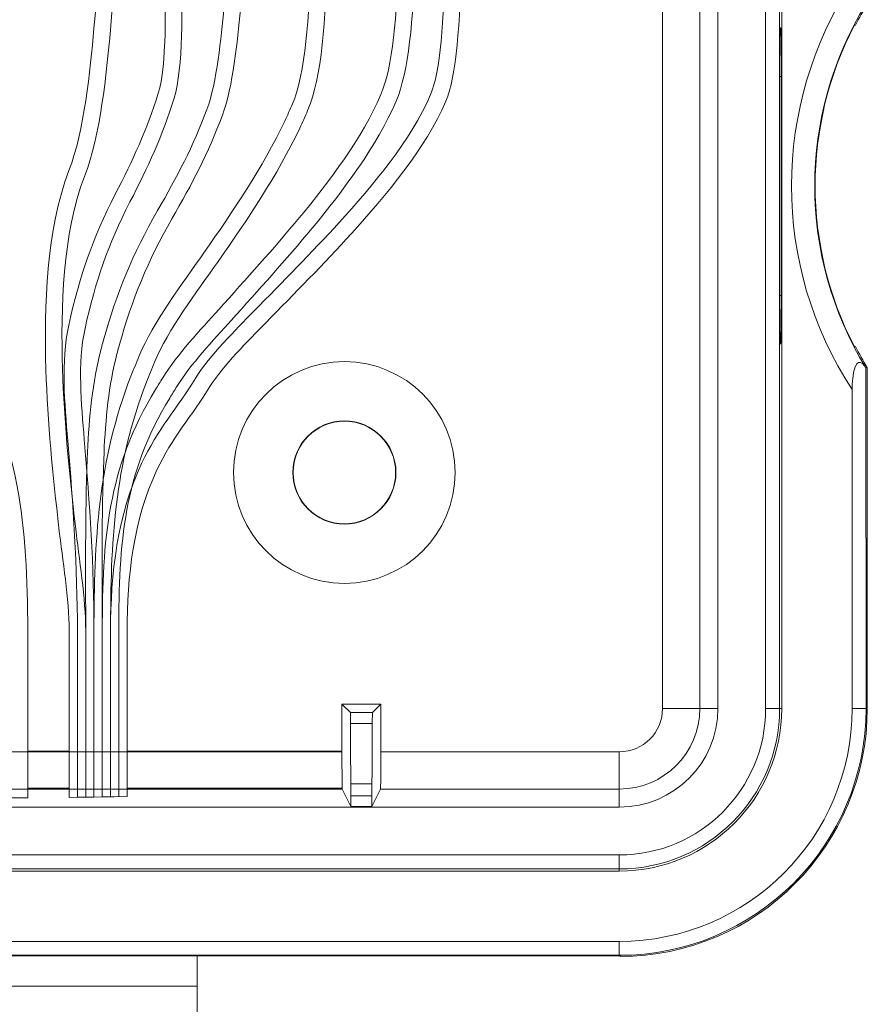
# Model space of a CAD drawing. Units: inches. Extents: x 2.8 to 19.2, y 2 to 15.
# Drawn here: x 8.9 to 9.4, y 6.5 to 7.1 of the extents above; entities that cross this region are included whole.
import ezdxf

# ---------------------------------------------------------------- set-up
doc = ezdxf.new("R2010")
doc.units = ezdxf.units.IN
doc.header["$MEASUREMENT"] = 0
doc.layers.add('IMAGES', color=179, linetype='Continuous')
doc.layers.add('OPTION-22-STATION', color=179, linetype='Continuous')

msp = doc.modelspace()

# ---------------------------------------------------------------- linework, layer by layer
at = {"layer": 'IMAGES', "lineweight": 0}
for p, q in [((9.32228, 6.64783), (9.32228, 7.16997)), ((9.34478, 7.17017), (9.34478, 6.64783)), ((9.39424, 6.64783), (9.39424, 7.11973)), ((9.3557, 6.64783), (9.3557, 7.09599)), ((9.38452, 6.64783), (9.38452, 7.09599)), ((9.39297, 7.09599), (9.39297, 6.64783)), ((9.39402, 7.02935), (9.39299, 7.02935)), ((9.39299, 6.89716), (9.39299, 7.02935)), ((9.39402, 7.02935), (9.39402, 6.89716)), ((9.39402, 6.89716), (9.39299, 6.89716)), ((9.44588, 6.85356), (9.44498, 6.85356)), ((9.44498, 6.85356), (9.44511, 6.64783)), ((9.44588, 6.64783), (9.44588, 6.85356)), ((9.4367, 6.64783), (9.4367, 6.84033)), ((9.15223, 6.65045), (9.12876, 6.65045)), ((9.12876, 6.65045), (9.13384, 6.64537)), ((9.12876, 6.62171), (9.12876, 6.65045)), ((9.15223, 6.65045), (9.14715, 6.64537)), ((9.15223, 6.62171), (9.15223, 6.65045)), ((9.13384, 6.64537), (9.14715, 6.64537)), ((9.32228, 6.64783), (9.34478, 6.64783)), ((9.3557, 6.64783), (9.34478, 6.64783)), ((9.38452, 6.64783), (9.39297, 6.64783)), ((9.39297, 6.64783), (9.39424, 6.64783)), ((9.44511, 6.64783), (9.4367, 6.64783)), ((9.44511, 6.64783), (9.44588, 6.64783)), ((9.14708, 6.63882), (9.13391, 6.63882)), ((8.61785, 6.62171), (9.12876, 6.62171)), ((9.15223, 6.62171), (9.29617, 6.62171)), ((9.29617, 6.59922), (9.29617, 6.62171)), ((9.13413, 6.60232), (9.14685, 6.60232)), ((9.12895, 6.59922), (8.61766, 6.59922)), ((9.13417, 6.58878), (9.12895, 6.59922)), ((9.14682, 6.58878), (9.15204, 6.59922)), ((9.29617, 6.59922), (9.15204, 6.59922)), ((9.29617, 6.59922), (9.29617, 6.5883)), ((9.14682, 6.59522), (9.13417, 6.59522)), ((9.13417, 6.59522), (9.13417, 6.58878)), ((9.14682, 6.59522), (9.14682, 6.58878)), ((7.81441, 6.5883), (9.29617, 6.5883)), ((9.14682, 6.58878), (9.13417, 6.58878)), ((7.81441, 6.55948), (9.29617, 6.55948)), ((9.29617, 6.55948), (9.29617, 6.55103)), ((7.79067, 6.54975), (9.29617, 6.54975)), ((9.29617, 6.55103), (7.81441, 6.55103)), ((9.29617, 6.55103), (9.29617, 6.54975)), ((7.79067, 6.5073), (9.29617, 6.5073)), ((9.29617, 6.49888), (9.29617, 6.5073)), ((7.75976, 6.49852), (9.29617, 6.49852)), ((9.29617, 6.49888), (7.79067, 6.49888)), ((9.04142, 6.44394), (9.04142, 6.49888)), ((9.29617, 6.49888), (9.29617, 6.49852)), ((9.29667, 6.49812), (9.29666, 6.49852)), ((8.72056, 6.48035), (9.04142, 6.48035))]:
    msp.add_line(p, q, dxfattribs=at)
at = {"layer": 'IMAGES', "color": 179, "lineweight": 0}
for p, q in [((9.43815, 7.06038), (9.43829, 7.06034)), ((9.43829, 7.06034), (9.43844, 7.0603)), ((9.43844, 7.0603), (9.43849, 7.06029)), ((9.43849, 7.06029), (9.43859, 7.06027)), ((9.43859, 7.06027), (9.43869, 7.06024)), ((9.39317, 7.05199), (9.39325, 7.05494)), ((9.39325, 7.05494), (9.39333, 7.05712)), ((9.39333, 7.05712), (9.39336, 7.05767)), ((9.39336, 7.05767), (9.39341, 7.05846)), ((9.39341, 7.05846), (9.3935, 7.05891)), ((9.3935, 7.05891), (9.39359, 7.05846)), ((9.39359, 7.05846), (9.39368, 7.05712)), ((9.39368, 7.05712), (9.39376, 7.05494)), ((9.39376, 7.05494), (9.39383, 7.05199)), ((9.39306, 7.04413), (9.39311, 7.04835)), ((9.39311, 7.04835), (9.39317, 7.05199)), ((9.39383, 7.05199), (9.3939, 7.04835)), ((9.3939, 7.04835), (9.39395, 7.04413)), ((9.39302, 7.03946), (9.39306, 7.04413)), ((9.39395, 7.04413), (9.39399, 7.03946)), ((9.393, 7.03448), (9.39302, 7.03946)), ((9.39399, 7.03946), (9.39401, 7.03448)), ((9.39299, 7.02935), (9.393, 7.03448)), ((9.39401, 7.03448), (9.39402, 7.02935)), ((9.393, 6.89173), (9.39299, 6.89716)), ((9.39402, 6.89716), (9.39401, 6.89173)), ((9.39302, 6.88648), (9.393, 6.89173)), ((9.39401, 6.89173), (9.39398, 6.88648)), ((9.39307, 6.8816), (9.39302, 6.88648)), ((9.39312, 6.87725), (9.39307, 6.8816)), ((9.39394, 6.8816), (9.39389, 6.87725)), ((9.39398, 6.88648), (9.39394, 6.8816)), ((9.39319, 6.87357), (9.39312, 6.87725)), ((9.39389, 6.87725), (9.39381, 6.87357)), ((9.39328, 6.8707), (9.39319, 6.87357)), ((9.39331, 6.86974), (9.39328, 6.8707)), ((9.39332, 6.86995), (9.3933, 6.8705)), ((9.39336, 6.86873), (9.39331, 6.86974)), ((9.39335, 6.86942), (9.39332, 6.86995)), ((9.39374, 6.8707), (9.39365, 6.86873)), ((9.39381, 6.87357), (9.39374, 6.8707)), ((9.39335, 6.86944), (9.39335, 6.86942)), ((9.39346, 6.86773), (9.39336, 6.86873)), ((9.39355, 6.86773), (9.39346, 6.86773)), ((9.39365, 6.86873), (9.39355, 6.86773)), ((9.43839, 6.86619), (9.43815, 6.86613)), ((9.43854, 6.86623), (9.43839, 6.86619)), ((9.43869, 6.86627), (9.43854, 6.86623)), ((9.43859, 6.85413), (9.43759, 6.85074)), ((9.43956, 6.85581), (9.43859, 6.85413)), ((9.44061, 6.85663), (9.43956, 6.85581)), ((9.44174, 6.85669), (9.44061, 6.85663)), ((9.44312, 6.85588), (9.44174, 6.85669)), ((9.44498, 6.85356), (9.44312, 6.85588)), ((9.43759, 6.85074), (9.43678, 6.84358)), ((9.43678, 6.84358), (9.4367, 6.84033)), ((9.13385, 6.6452), (9.13384, 6.64537)), ((9.13386, 6.64474), (9.13385, 6.6452)), ((9.13388, 6.64398), (9.13386, 6.64474)), ((9.13389, 6.64298), (9.13388, 6.64398)), ((9.14711, 6.64398), (9.1471, 6.64298)), ((9.14712, 6.64474), (9.14711, 6.64398)), ((9.14714, 6.6452), (9.14712, 6.64474)), ((9.14715, 6.64537), (9.14714, 6.6452)), ((9.1339, 6.64175), (9.13389, 6.64298)), ((9.1339, 6.64035), (9.1339, 6.64175)), ((9.13391, 6.63882), (9.1339, 6.64035)), ((9.13391, 6.63882), (9.13394, 6.62799)), ((9.14708, 6.63882), (9.14705, 6.62799)), ((9.14709, 6.64175), (9.14708, 6.64035)), ((9.14708, 6.64035), (9.14708, 6.63882)), ((9.1471, 6.64298), (9.14709, 6.64175)), ((9.13394, 6.62799), (9.13399, 6.61805)), ((9.14705, 6.62799), (9.147, 6.61805)), ((9.12876, 6.62171), (9.12876, 6.61737)), ((9.15223, 6.62171), (9.15223, 6.61737)), ((9.12876, 6.61737), (9.12877, 6.61319)), ((9.13399, 6.61805), (9.13406, 6.60939)), ((9.147, 6.61805), (9.14693, 6.60939)), ((9.15223, 6.61737), (9.15222, 6.61319)), ((9.12877, 6.61319), (9.12879, 6.60933)), ((9.12879, 6.60933), (9.12881, 6.60594)), ((9.13406, 6.60939), (9.13413, 6.60232)), ((9.14693, 6.60939), (9.14685, 6.60232)), ((9.1522, 6.60933), (9.15217, 6.60594)), ((9.15222, 6.61319), (9.1522, 6.60933)), ((9.12881, 6.60594), (9.12884, 6.60314)), ((9.12884, 6.60314), (9.12887, 6.60104)), ((9.13414, 6.60127), (9.13413, 6.60232)), ((9.14685, 6.60232), (9.14684, 6.60127)), ((9.15215, 6.60314), (9.15211, 6.60104)), ((9.15217, 6.60594), (9.15215, 6.60314)), ((9.12887, 6.60104), (9.12891, 6.59972)), ((9.12891, 6.59972), (9.12895, 6.59922)), ((9.13415, 6.59998), (9.13414, 6.60127)), ((9.13416, 6.5985), (9.13415, 6.59998)), ((9.13417, 6.59689), (9.13416, 6.5985)), ((9.13417, 6.59522), (9.13417, 6.59689)), ((9.14683, 6.5985), (9.14682, 6.59689)), ((9.14682, 6.59689), (9.14682, 6.59522)), ((9.14684, 6.60127), (9.14683, 6.59998)), ((9.14683, 6.59998), (9.14683, 6.5985)), ((9.15207, 6.59972), (9.15204, 6.59922)), ((9.15211, 6.60104), (9.15207, 6.59972))]:
    msp.add_line(p, q, dxfattribs=at)
at = {"layer": 'IMAGES', "lineweight": 0}
for points in [[(9.4367, 7.08617), (9.38792, 7.01149), (9.38792, 6.91502), (9.4367, 6.84033)], [(9.44498, 7.07294), (9.40391, 7.00559), (9.40391, 6.92093), (9.44498, 6.85356)], [(9.44588, 7.07294), (9.44333, 7.0688), (9.44094, 7.06456), (9.43869, 7.06024)], [(9.43815, 7.06038), (9.40648, 6.9995), (9.40648, 6.92701), (9.43815, 6.86613)], [(9.43869, 6.86627), (9.44094, 6.86195), (9.44333, 6.85771), (9.44588, 6.85356)], [(9.29617, 6.62171), (9.31059, 6.62171), (9.32228, 6.63341), (9.32228, 6.64783)], [(9.29617, 6.49888), (9.37843, 6.49888), (9.44511, 6.56557), (9.44511, 6.64783)], [(9.29617, 6.5073), (9.37378, 6.5073), (9.4367, 6.57022), (9.4367, 6.64783)], [(9.29617, 6.54975), (9.35033, 6.54975), (9.39424, 6.59367), (9.39424, 6.64783)], [(9.29617, 6.55103), (9.34963, 6.55103), (9.39297, 6.59437), (9.39297, 6.64783)], [(9.29617, 6.59922), (9.32302, 6.59922), (9.34478, 6.62098), (9.34478, 6.64783)], [(9.29617, 6.55948), (9.34496, 6.55948), (9.38452, 6.59904), (9.38452, 6.64783)], [(9.29617, 6.5883), (9.32905, 6.5883), (9.3557, 6.61495), (9.3557, 6.64783)], [(9.29667, 6.49812), (9.37915, 6.4984), (9.44588, 6.56535), (9.44588, 6.64783)], [(9.29617, 6.49852), (9.29633, 6.49852), (9.2965, 6.49852), (9.29666, 6.49852)]]:
    msp.add_open_spline(points, degree=3, dxfattribs=at)
at = {"layer": 'IMAGES', "color": 179, "lineweight": 0}
for points in [[(9.13023, 6.85719), (9.09328, 6.85719), (9.06333, 6.82723), (9.06333, 6.79029)], [(9.19713, 6.79029), (9.19713, 6.82723), (9.16718, 6.85719), (9.13023, 6.85719)], [(9.13023, 6.82142), (9.11304, 6.82142), (9.09909, 6.80748), (9.09909, 6.79029)], [(9.13023, 6.82122), (9.11314, 6.82122), (9.09929, 6.80737), (9.09929, 6.79029)], [(9.16136, 6.79029), (9.16136, 6.80748), (9.14742, 6.82142), (9.13023, 6.82142)], [(9.16117, 6.79029), (9.16117, 6.80737), (9.14731, 6.82122), (9.13023, 6.82122)], [(9.06333, 6.79029), (9.06333, 6.75334), (9.09328, 6.72339), (9.13023, 6.72339)], [(9.09909, 6.79029), (9.09909, 6.77309), (9.11303, 6.75915), (9.13023, 6.75915)], [(9.09929, 6.79029), (9.09929, 6.7732), (9.11314, 6.75935), (9.13023, 6.75935)], [(9.13023, 6.75935), (9.14731, 6.75935), (9.16117, 6.7732), (9.16117, 6.79029)], [(9.13023, 6.75915), (9.14742, 6.75915), (9.16136, 6.77309), (9.16136, 6.79029)], [(9.13023, 6.72339), (9.16717, 6.72339), (9.19713, 6.75334), (9.19713, 6.79028)]]:
    msp.add_open_spline(points, degree=3, dxfattribs=at)
at = {"layer": 'OPTION-22-STATION', "color": 250, "lineweight": 0}
for p, q in [((8.93908, 6.69467), (8.93908, 6.59394)), ((8.96408, 6.5942), (8.96408, 6.69467)), ((8.96908, 6.59426), (8.96908, 6.69467)), ((8.97408, 6.59432), (8.97408, 6.69467)), ((8.97408, 6.69467), (8.97408, 6.59432)), ((8.97908, 6.59441), (8.97908, 6.69467)), ((8.97908, 6.69467), (8.97908, 6.59441)), ((8.98408, 6.5945), (8.98408, 6.69467)), ((8.98408, 6.69467), (8.98408, 6.5945)), ((8.98908, 6.59458), (8.98908, 6.69467)), ((8.98908, 6.69467), (8.98908, 6.59458)), ((8.99408, 6.69467), (8.99408, 6.59469)), ((8.99908, 6.69467), (8.99908, 6.59481)), ((8.93908, 6.59394), (8.92958, 6.59387)), ((8.97322, 6.59431), (8.96408, 6.5942)), ((8.97322, 6.59431), (8.96908, 6.59426)), ((8.97908, 6.59441), (8.97322, 6.59431)), ((8.97408, 6.59432), (8.97322, 6.59431)), ((8.98408, 6.5945), (8.97408, 6.59432)), ((8.98908, 6.59458), (8.97908, 6.59441)), ((8.99126, 6.59462), (8.98408, 6.5945)), ((8.99126, 6.59462), (8.98908, 6.59458)), ((8.99908, 6.59481), (8.99126, 6.59462)), ((8.99408, 6.59469), (8.99126, 6.59462))]:
    msp.add_line(p, q, dxfattribs=at)
at = {"layer": 'OPTION-22-STATION', "lineweight": 0}
for p, q in [((8.93908, 6.62217), (8.96408, 6.62217)), ((8.99908, 6.62217), (9.12837, 6.62217)), ((8.96408, 6.59967), (8.93908, 6.59967)), ((9.12856, 6.59967), (8.99908, 6.59967))]:
    msp.add_line(p, q, dxfattribs=at)
at = {"layer": 'OPTION-22-STATION', "color": 250, "lineweight": 0}
for points in [[(9.15226, 7.01835), (9.16635, 7.05133), (9.16389, 7.14244), (9.15869, 7.22087)], [(9.16875, 7.22087), (9.17401, 7.14144), (9.17635, 7.04928), (9.16145, 7.01442)], [(8.97905, 7.05839), (8.98269, 7.09957), (8.98404, 7.14127), (8.98469, 7.1826)], [(8.99469, 7.18244), (8.99404, 7.14087), (8.99267, 7.09893), (8.98902, 7.05751)], [(9.09885, 7.0127), (9.10667, 7.03098), (9.10927, 7.06546), (9.10954, 7.1014)], [(9.11956, 7.1014), (9.11926, 7.06431), (9.11646, 7.02846), (9.10805, 7.00878)], [(9.18226, 7.01835), (9.1881, 7.03203), (9.19045, 7.06269), (9.19065, 7.1014)], [(9.20058, 7.1014), (9.20031, 7.06126), (9.19776, 7.02918), (9.19145, 7.01442)], [(9.0179, 7.01918), (9.02308, 7.03576), (9.02219, 7.07421), (9.02198, 7.09196)], [(9.03198, 7.09207), (9.0322, 7.07283), (9.03309, 7.03427), (9.02744, 7.01619)], [(9.04723, 7.00944), (9.05327, 7.02558), (9.0558, 7.05316), (9.05755, 7.07042)], [(9.0675, 7.06941), (9.06564, 7.05108), (9.06302, 7.0231), (9.0566, 7.00593)], [(8.96399, 6.97257), (8.97326, 6.99674), (8.97678, 7.03263), (8.97905, 7.05839)], [(8.98902, 7.05751), (8.98664, 7.03065), (8.98299, 6.99419), (8.97333, 6.96899)], [(8.99193, 6.95818), (9.00256, 6.9789), (9.01088, 6.99673), (9.0179, 7.01918)], [(9.10306, 6.94413), (9.12114, 6.96604), (9.14106, 6.99214), (9.15226, 7.01835)], [(9.12711, 6.94122), (9.14704, 6.96315), (9.17056, 6.99096), (9.18226, 7.01835)], [(9.02744, 7.01619), (9.02025, 6.9932), (9.01171, 6.97484), (9.00082, 6.95361)], [(9.0942, 7.00241), (9.09582, 7.00581), (9.09737, 7.00924), (9.09885, 7.0127)], [(9.16145, 7.01442), (9.14984, 6.98724), (9.12952, 6.96048), (9.11077, 6.93777)], [(9.19145, 7.01442), (9.17925, 6.98586), (9.1553, 6.95737), (9.13451, 6.93449)], [(9.01746, 6.94833), (9.02931, 6.96895), (9.03883, 6.98696), (9.04723, 7.00944)], [(9.10805, 7.00878), (9.10652, 7.00519), (9.10491, 7.00164), (9.10324, 6.99812)], [(9.0566, 7.00593), (9.048, 6.98294), (9.03825, 6.96445), (9.02614, 6.94335)], [(9.04544, 6.92285), (9.06329, 6.94832), (9.08083, 6.97425), (9.0942, 7.00241)], [(9.10324, 6.99812), (9.08961, 6.96943), (9.07181, 6.94306), (9.05363, 6.91711)], [(8.95009, 6.85251), (8.94889, 6.89054), (8.95026, 6.93674), (8.96399, 6.97257)], [(8.97333, 6.96899), (8.96013, 6.93457), (8.95894, 6.88936), (8.96008, 6.85282)], [(8.96389, 6.8793), (8.97039, 6.90881), (8.97822, 6.93146), (8.99193, 6.95818)], [(9.00082, 6.95361), (8.98751, 6.92767), (8.97997, 6.90583), (8.97366, 6.87715)], [(8.98466, 6.86958), (8.99297, 6.8991), (9.00229, 6.9219), (9.01746, 6.94833)], [(9.02614, 6.94335), (9.01137, 6.91763), (9.00237, 6.89561), (8.99429, 6.86687)], [(9.05445, 6.88874), (9.07086, 6.90704), (9.08741, 6.92517), (9.10306, 6.94413)], [(9.07559, 6.88761), (9.0929, 6.90537), (9.11043, 6.92286), (9.12711, 6.94122)], [(9.11077, 6.93777), (9.09503, 6.9187), (9.0784, 6.90046), (9.06189, 6.88207)], [(9.13451, 6.93449), (9.11775, 6.91605), (9.10014, 6.89847), (9.08275, 6.88063)], [(9.00631, 6.8606), (9.01483, 6.88124), (9.03254, 6.90443), (9.04544, 6.92285)], [(9.05363, 6.91711), (9.04127, 6.89947), (9.0237, 6.87654), (9.01556, 6.85679)], [(9.02059, 6.84742), (9.02925, 6.86142), (9.0434, 6.87643), (9.05445, 6.88874)], [(9.04059, 6.84742), (9.04897, 6.86096), (9.06441, 6.87613), (9.07559, 6.88761)], [(9.06189, 6.88207), (9.05131, 6.87026), (9.03739, 6.85556), (9.02909, 6.84216)], [(8.96328, 6.80935), (8.96139, 6.8319), (8.95899, 6.85704), (8.96389, 6.8793)], [(8.97366, 6.87715), (8.96902, 6.8561), (8.97146, 6.83151), (8.97324, 6.81018)], [(9.08275, 6.88063), (9.0722, 6.8698), (9.05699, 6.85492), (9.04909, 6.84216)], [(8.90176, 6.86496), (8.93403, 6.81001), (8.93908, 6.75767), (8.93908, 6.69467)], [(8.98247, 6.86119), (8.98315, 6.864), (8.98388, 6.8668), (8.98466, 6.86958)], [(8.99429, 6.86687), (8.99354, 6.86421), (8.99284, 6.86154), (8.99219, 6.85885)], [(8.97498, 6.79857), (8.9758, 6.81972), (8.9775, 6.84057), (8.98247, 6.86119)], [(8.99219, 6.85885), (8.98738, 6.83889), (8.98577, 6.81865), (8.98498, 6.79819)], [(9.00142, 6.84849), (9.00301, 6.85255), (9.00465, 6.85658), (9.00631, 6.8606)], [(8.95791, 6.75678), (8.95425, 6.78859), (8.95109, 6.8205), (8.95009, 6.85251)], [(8.96008, 6.85282), (8.96108, 6.82109), (8.96421, 6.78945), (8.96784, 6.75793)], [(9.01556, 6.85679), (9.01392, 6.85282), (9.0123, 6.84885), (9.01074, 6.84485)], [(8.97908, 6.69467), (8.97908, 6.74894), (8.98154, 6.79759), (9.00142, 6.84849)], [(9.008, 6.79609), (9.01731, 6.81582), (9.0295, 6.82951), (9.04059, 6.84742)], [(9.01629, 6.84047), (9.01772, 6.84279), (9.01915, 6.8451), (9.02059, 6.84742)], [(8.98408, 6.69467), (8.98408, 6.7497), (8.98723, 6.79309), (9.01629, 6.84047)], [(9.01074, 6.84485), (8.99135, 6.79523), (8.98908, 6.74757), (8.98908, 6.69467)], [(9.04909, 6.84216), (9.03826, 6.82466), (9.0261, 6.81101), (9.01705, 6.79182)], [(9.02909, 6.84216), (9.02767, 6.83985), (9.02623, 6.83755), (9.02481, 6.83524)], [(9.02481, 6.83524), (8.99682, 6.78961), (8.99408, 6.74769), (8.99408, 6.69467)], [(8.96908, 6.69467), (8.96908, 6.73346), (8.9665, 6.77078), (8.96328, 6.80935)], [(8.97324, 6.81018), (8.97649, 6.77134), (8.97908, 6.73374), (8.97908, 6.69467)], [(8.97408, 6.69467), (8.97408, 6.72918), (8.97365, 6.7641), (8.97498, 6.79857)], [(8.98498, 6.79819), (8.98364, 6.76384), (8.98408, 6.72905), (8.98408, 6.69467)], [(8.98908, 6.69467), (8.98908, 6.72913), (8.99314, 6.7646), (9.008, 6.79609)], [(9.01705, 6.79182), (9.00285, 6.76174), (8.99908, 6.72757), (8.99908, 6.69467)], [(8.96408, 6.69467), (8.96408, 6.71391), (8.96013, 6.73745), (8.95791, 6.75678)], [(8.96784, 6.75793), (8.97012, 6.73815), (8.97408, 6.71437), (8.97408, 6.69467)]]:
    msp.add_open_spline(points, degree=3, dxfattribs=at)

doc.saveas('drawing.dxf')
